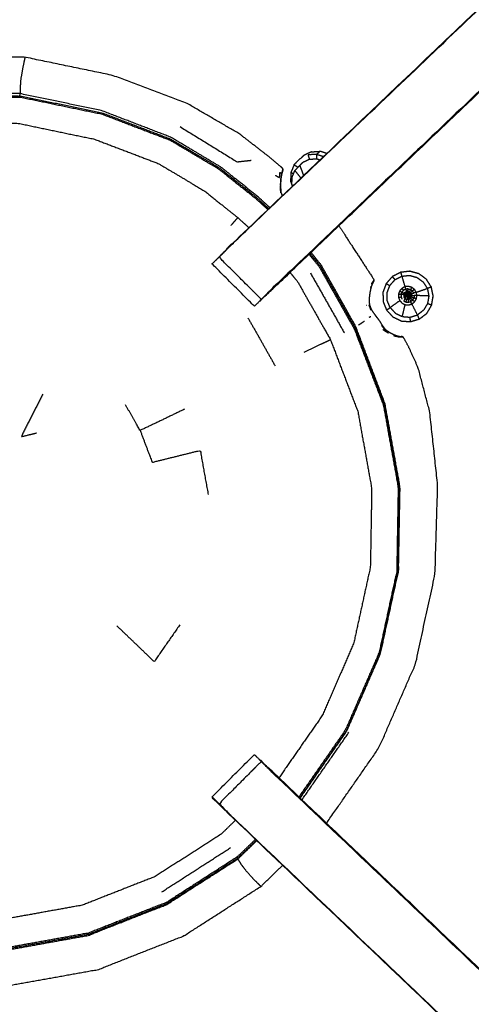
# Model space of a CAD drawing. Units: millimetres. Extents: x -87 to 90, y -99 to 99.
# Drawn here: x -34 to -29, y 71 to 81 of the extents above; entities that cross this region are included whole.
import ezdxf

# ---------------------------------------------------------------- set-up
doc = ezdxf.new("R2010")
doc.units = ezdxf.units.MM
doc.header["$MEASUREMENT"] = 0
doc.layers.add('PROIEZIONI 2D$Visible$Curves', color=7, linetype='Continuous', true_color=0x000000)
doc.layers.add('PROIEZIONI 2D$Visible$SceneSilhouetteCurves', color=7, linetype='Continuous', lineweight=50, true_color=0x000000)

msp = doc.modelspace()

# ---------------------------------------------------------------- linework, layer by layer
at = {"layer": 'PROIEZIONI 2D$Visible$Curves', "color": 18, "true_color": 0x000000}
msp.add_open_spline([(-86.03, 28.745), (-86.209, 29.03), (-86.388, 29.314), (-86.499, 29.631), (-86.609, 29.948), (-86.647, 30.282), (-86.685, 30.616), (-86.685, 64.073), (-86.685, 97.53), (-86.671, 97.58), (-86.658, 97.63), (-86.621, 97.666), (-86.585, 97.703), (-86.535, 97.716), (-86.485, 97.73), (-69.92, 97.73), (-53.355, 97.73), (-51.259, 97.73), (-49.163, 97.73), (-33.042, 97.73), (-16.92, 97.73), (-16.87, 97.716), (-16.82, 97.703), (-16.784, 97.666), (-16.747, 97.63), (-16.734, 97.58), (-16.72, 97.53), (-16.72, 64.073), (-16.72, 30.616), (-16.758, 30.282), (-16.796, 29.948), (-16.907, 29.631), (-17.018, 29.314), (-17.196, 29.03), (-17.375, 28.745), (-17.613, 28.508), (-17.85, 28.27), (-18.134, 28.092), (-18.419, 27.913), (-18.736, 27.802), (-19.053, 27.691), (-19.387, 27.653), (-19.72, 27.616), (-22.04, 27.616), (-24.36, 27.616)], degree=2, knots=[15, 15, 15, 16, 16, 17, 17, 18, 18, 19, 19, 20, 20, 21, 21, 22, 22, 23, 23, 24, 24, 25, 25, 26, 26, 27, 27, 28, 28, 29, 29, 30, 30, 31, 31, 32, 32, 33, 33, 34, 34, 35, 35, 36, 36, 36.159429, 36.159429, 36.159429], dxfattribs=at)
at = {"layer": 'PROIEZIONI 2D$Visible$Curves', "color": 18, "lineweight": -3, "true_color": 0x000000}
for points, knots in [([(-49.163, 33.009), (-34.006, 33.009), (-18.849, 33.009), (-18.708, 33.025), (-18.567, 33.041), (-18.494, 33.066), (-18.421, 33.091), (-18.356, 33.131), (-18.29, 33.171), (-18.236, 33.225), (-18.181, 33.279), (-18.139, 33.344), (-18.098, 33.408), (-18.072, 33.481), (-18.046, 33.554), (-18.028, 33.526), (-18.011, 33.497), (-17.995, 33.643), (-17.98, 33.788), (-17.984, 61.602), (-17.987, 89.415), (-17.994, 89.675), (-18, 89.935), (-18.012, 89.893), (-18.025, 89.851), (-18.118, 89.85), (-18.211, 89.849), (-18.614, 89.849), (-19.016, 89.849), (-34.089, 89.849), (-49.163, 89.849), (-51.259, 89.849), (-53.355, 89.849), (-68.872, 89.849), (-84.39, 89.849), (-84.792, 89.849), (-85.194, 89.849), (-85.287, 89.85), (-85.38, 89.851), (-85.393, 89.893), (-85.405, 89.935), (-85.411, 89.675), (-85.418, 89.415), (-85.422, 61.602), (-85.425, 33.788), (-85.41, 33.643), (-85.394, 33.497), (-85.377, 33.526), (-85.359, 33.554), (-85.333, 33.481), (-85.308, 33.409), (-85.266, 33.344), (-85.225, 33.279), (-85.17, 33.225), (-85.115, 33.171), (-85.049, 33.131), (-84.984, 33.091), (-84.911, 33.066), (-84.838, 33.041), (-84.697, 33.025), (-84.556, 33.009), (-68.955, 33.009), (-53.355, 33.009), (-51.259, 33.009), (-49.163, 33.009)], [0, 0, 0, 1, 1, 2, 2, 3, 3, 4, 4, 5, 5, 6, 6, 7, 7, 8, 8, 9, 9, 10, 10, 11, 11, 12, 12, 13, 13, 14, 14, 15, 15, 16, 16, 17, 17, 18, 18, 19, 19, 20, 20, 21, 21, 22, 22, 23, 23, 24, 24, 25, 25, 26, 26, 27, 27, 28, 28, 29, 29, 30, 30, 31, 31, 32, 32, 32]), ([(-18.31, 33.236), (-18.257, 33.289), (-18.205, 33.341), (-18.166, 33.403), (-18.127, 33.466), (-18.102, 33.535), (-18.078, 33.605), (-18.062, 33.744), (-18.047, 33.882), (-18.047, 61.542), (-18.047, 89.202), (-18.047, 89.489), (-18.047, 89.776), (-18.14, 89.776), (-18.234, 89.776), (-18.639, 89.776), (-19.044, 89.776), (-34.104, 89.776), (-49.163, 89.776), (-51.259, 89.776), (-53.355, 89.776), (-68.858, 89.776), (-84.361, 89.776), (-84.766, 89.776), (-85.171, 89.776), (-85.265, 89.776), (-85.358, 89.776), (-85.358, 89.489), (-85.358, 89.202), (-85.358, 61.542), (-85.358, 33.882), (-85.343, 33.744), (-85.327, 33.605), (-85.303, 33.535), (-85.278, 33.466), (-85.248, 33.417), (-85.217, 33.368)], [-13, -13, -13, -12, -12, -11, -11, -10, -10, -9, -9, -8, -8, -7, -7, -6, -6, -5, -5, -4, -4, -3, -3, -2, -2, -1, -1, 0, 0, 1, 1, 2, 2, 3, 3, 4, 4, 4.784355, 4.784355, 4.784355]), ([(-85.217, 33.494), (-85.219, 33.497), (-85.221, 33.5), (-85.244, 33.567), (-85.268, 33.634), (-85.283, 33.768), (-85.297, 33.901), (-85.297, 61.532), (-85.297, 89.162), (-85.297, 89.438), (-85.297, 89.714), (-85.207, 89.714), (-85.117, 89.714), (-84.727, 89.714), (-84.337, 89.714), (-68.846, 89.714), (-53.355, 89.714), (-51.259, 89.714), (-49.163, 89.714), (-34.116, 89.714), (-19.069, 89.714), (-18.678, 89.714), (-18.288, 89.714), (-18.198, 89.714), (-18.108, 89.714), (-18.108, 89.438), (-18.108, 89.162), (-18.108, 61.532), (-18.108, 33.901), (-18.123, 33.768), (-18.137, 33.634), (-18.161, 33.567), (-18.184, 33.5), (-18.21, 33.46), (-18.235, 33.42)], [-8.050404, -8.050404, -8.050404, -8, -8, -7, -7, -6, -6, -5, -5, -4, -4, -3, -3, -2, -2, -1, -1, 0, 0, 1, 1, 2, 2, 3, 3, 4, 4, 5, 5, 6, 6, 7, 7, 7.665428, 7.665428, 7.665428]), ([(-18.235, 61.536), (-21.25, 61.541), (-24.266, 61.546), (-24.33, 61.544), (-24.394, 61.541), (-24.708, 61.541), (-25.021, 61.541), (-25.085, 61.544), (-25.149, 61.546), (-29.714, 61.546), (-34.279, 61.546), (-34.342, 61.544), (-34.405, 61.541), (-34.562, 61.532), (-34.718, 61.524), (-34.874, 61.532), (-35.03, 61.541), (-35.093, 61.544), (-35.156, 61.546), (-39.721, 61.546), (-44.286, 61.546), (-44.35, 61.544), (-44.414, 61.541), (-44.728, 61.541), (-45.042, 61.541), (-45.105, 61.544), (-45.169, 61.546), (-48.178, 61.541), (-51.186, 61.536), (-51.187, 64.859), (-51.189, 68.183), (-51.187, 68.523), (-51.186, 68.864), (-51.186, 71.975), (-51.186, 75.085), (-51.188, 75.15), (-51.189, 75.215), (-51.189, 75.529), (-51.189, 75.843), (-51.188, 75.91), (-51.186, 75.976), (-51.186, 79.082), (-51.186, 82.189), (-51.187, 82.53), (-51.189, 82.87), (-51.187, 86.194), (-51.186, 89.517), (-48.178, 89.512), (-45.169, 89.507), (-45.105, 89.509), (-45.042, 89.512), (-44.728, 89.512), (-44.414, 89.512), (-44.35, 89.509), (-44.286, 89.507), (-39.721, 89.507), (-35.156, 89.507), (-35.093, 89.509), (-35.03, 89.512), (-34.874, 89.521), (-34.718, 89.529), (-34.562, 89.521), (-34.405, 89.512), (-34.342, 89.509), (-34.279, 89.507), (-29.714, 89.507), (-25.149, 89.507), (-25.085, 89.509), (-25.021, 89.512), (-24.708, 89.512), (-24.394, 89.512)], [-22, -22, -22, -21, -21, -20, -20, -19, -19, -18, -18, -17, -17, -16, -16, -15, -15, -14, -14, -13, -13, -12, -12, -11, -11, -10, -10, -9, -9, -8, -8, -7, -7, -6, -6, -5, -5, -4, -4, -3, -3, -2, -2, -1, -1, 0, 0, 1, 1, 2, 2, 3, 3, 4, 4, 5, 5, 6, 6, 7, 7, 8, 8, 9, 9, 10, 10, 11, 11, 12, 12, 13, 13, 13]), ([(-24.386, 89.041), (-24.386, 88.685), (-24.386, 88.33), (-24.386, 88.086), (-24.386, 87.842), (-24.386, 87.598), (-24.386, 87.354), (-24.386, 87.2), (-24.386, 87.046), (-24.386, 86.536), (-24.386, 86.026), (-24.394, 85.914), (-24.401, 85.802), (-24.412, 85.634), (-24.423, 85.466), (-24.448, 85.37), (-24.473, 85.275), (-24.499, 85.18), (-24.524, 85.085), (-24.6, 84.917), (-24.676, 84.749), (-24.767, 84.617), (-24.857, 84.484), (-24.931, 84.397), (-25.006, 84.31), (-28.266, 81.2), (-31.526, 78.091), (-31.544, 78.074), (-31.563, 78.057)], [493, 493, 493, 494, 494, 495, 495, 496, 496, 497, 497, 498, 498, 499, 499, 500, 500, 501, 501, 502, 502, 503, 503, 504, 504, 505, 505, 506, 506, 506.28561, 506.28561, 506.28561]), ([(-32.101, 78.419), (-32.04, 78.483), (-31.979, 78.547), (-28.727, 81.648), (-25.476, 84.748), (-25.422, 84.811), (-25.368, 84.874), (-25.303, 84.97), (-25.238, 85.065), (-25.185, 85.183), (-25.131, 85.301), (-25.113, 85.368), (-25.096, 85.435), (-25.078, 85.501), (-25.06, 85.568), (-25.051, 85.712), (-25.041, 85.856), (-25.035, 85.951), (-25.029, 86.046), (-25.029, 86.053), (-25.029, 86.059)], [512.001408, 512.001408, 512.001408, 513, 513, 514, 514, 515, 515, 516, 516, 517, 517, 518, 518, 519, 519, 520, 520, 521, 521, 521.012503, 521.012503, 521.012503]), ([(-25.006, 84.31), (-25.009, 84.312), (-25.011, 84.314), (-28.25, 81.225), (-31.489, 78.137), (-31.534, 78.092), (-31.579, 78.048), (-31.617, 78.01), (-31.654, 77.972), (-31.878, 78.195), (-32.101, 78.419), (-32.063, 78.457), (-32.025, 78.495), (-31.98, 78.539), (-31.934, 78.584), (-28.703, 81.664), (-25.472, 84.744)], [0, 0, 0, 1, 1, 2, 2, 3, 3, 4, 4, 5, 5, 6, 6, 7, 7, 8, 8, 8]), ([(-31.562, 78.057), (-31.561, 78.057), (-31.56, 78.057), (-28.283, 81.183), (-25.006, 84.31), (-25.006, 84.31), (-25.006, 84.31)], [397.73706, 397.73706, 397.73706, 398, 398, 399, 399, 399.000223, 399.000223, 399.000223]), ([(-31.427, 79.342), (-31.426, 79.348), (-31.426, 79.353), (-31.437, 79.364), (-31.448, 79.375), (-31.51, 79.427), (-31.572, 79.48), (-31.73, 79.602), (-31.887, 79.724), (-32.161, 79.883), (-32.434, 80.042), (-32.828, 80.191), (-33.222, 80.341), (-33.687, 80.438), (-34.153, 80.534), (-34.637, 80.543), (-35.121, 80.551), (-35.597, 80.465), (-36.073, 80.379), (-36.524, 80.202), (-36.974, 80.025), (-37.381, 79.763), (-37.788, 79.501), (-37.954, 79.341), (-38.12, 79.181)], [-25, -25, -25, -24, -24, -23, -23, -22, -22, -21, -21, -20, -20, -19, -19, -18, -18, -17, -17, -16, -16, -15, -15, -14, -14, -13.52305, -13.52305, -13.52305]), ([(-34.153, 80.534), (-34.154, 80.531), (-34.154, 80.528), (-34.158, 80.509), (-34.162, 80.489), (-34.171, 80.446), (-34.18, 80.403), (-34.188, 80.353), (-34.197, 80.303), (-34.2, 80.264), (-34.203, 80.225), (-34.203, 80.201), (-34.203, 80.176), (-34.203, 80.163), (-34.203, 80.149), (-34.65, 80.157), (-35.096, 80.165), (-35.536, 80.085), (-35.975, 80.006), (-36.391, 79.842), (-36.806, 79.679), (-37.182, 79.437), (-37.558, 79.196), (-37.702, 79.057), (-37.845, 78.918)], [0, 0, 0, 1, 1, 2, 2, 3, 3, 4, 4, 5, 5, 6, 6, 7, 7, 8, 8, 9, 9, 10, 10, 11, 11, 11.447107, 11.447107, 11.447107]), ([(-35.083, 80.139), (-34.638, 80.132), (-34.193, 80.124), (-33.765, 80.035), (-33.337, 79.946), (-32.974, 79.807), (-32.612, 79.668), (-32.352, 79.514), (-32.093, 79.36), (-31.902, 79.208), (-31.712, 79.055), (-31.644, 78.993), (-31.576, 78.931)], [-5, -5, -5, -4, -4, -3, -3, -2, -2, -1, -1, 0, 0, 0.406585, 0.406585, 0.406585]), ([(-31.564, 78.943), (-31.627, 79), (-31.69, 79.057), (-31.884, 79.213), (-32.078, 79.369), (-32.344, 79.528), (-32.61, 79.687), (-32.976, 79.828), (-33.343, 79.97), (-33.773, 80.059), (-34.203, 80.149)], [9.619384, 9.619384, 9.619384, 10, 10, 11, 11, 12, 12, 13, 13, 14, 14, 14]), ([(-37.812, 78.887), (-37.669, 79.025), (-37.525, 79.164), (-37.152, 79.404), (-36.779, 79.644), (-36.366, 79.806), (-35.954, 79.969), (-35.517, 80.047), (-35.081, 80.126), (-34.638, 80.118), (-34.194, 80.111), (-33.767, 80.022), (-33.34, 79.933), (-32.979, 79.795), (-32.618, 79.657), (-32.359, 79.503), (-32.1, 79.349), (-31.911, 79.197), (-31.721, 79.045), (-31.653, 78.984), (-31.585, 78.922)], [12.54927, 12.54927, 12.54927, 13, 13, 14, 14, 15, 15, 16, 16, 17, 17, 18, 18, 19, 19, 20, 20, 21, 21, 21.404444, 21.404444, 21.404444]), ([(-37.603, 78.687), (-37.467, 78.818), (-37.332, 78.948), (-36.983, 79.172), (-36.634, 79.397), (-36.248, 79.549), (-35.862, 79.701), (-35.454, 79.774), (-35.046, 79.848), (-34.631, 79.841), (-34.216, 79.834), (-33.817, 79.75), (-33.418, 79.667), (-33.08, 79.538), (-32.742, 79.409), (-32.5, 79.265), (-32.258, 79.121), (-32.08, 78.979), (-31.903, 78.837), (-31.845, 78.784), (-31.786, 78.731)], [24.546587, 24.546587, 24.546587, 25, 25, 26, 26, 27, 27, 28, 28, 29, 29, 30, 30, 31, 31, 32, 32, 33, 33, 33.372632, 33.372632, 33.372632]), ([(-32.514, 79.8), (-32.213, 79.614), (-31.911, 79.428), (-31.836, 79.436), (-31.761, 79.444)], [0, 0, 0, 1, 1, 2, 2, 2]), ([(-31.125, 79.533), (-31.166, 79.514), (-31.208, 79.494), (-31.221, 79.481), (-31.234, 79.467)], [1, 1, 1, 2, 2, 2.408681, 2.408681, 2.408681]), ([(-31.033, 79.539), (-31.051, 79.523), (-31.069, 79.507), (-31.071, 79.483), (-31.072, 79.46)], [0, 0, 0, 1, 1, 2, 2, 2]), ([(-31.308, 79.397), (-31.276, 79.43), (-31.244, 79.463), (-31.239, 79.465), (-31.234, 79.467)], [4, 4, 4, 5, 5, 5.120585, 5.120585, 5.120585]), ([(-31.3, 79.335), (-31.274, 79.362), (-31.248, 79.389), (-31.231, 79.406), (-31.214, 79.424)], [-1, -1, -1, 0, 0, 1, 1, 1]), ([(-31.214, 79.424), (-31.181, 79.439), (-31.147, 79.455), (-31.11, 79.457), (-31.072, 79.46), (-31.053, 79.454), (-31.034, 79.448)], [0, 0, 0, 1, 1, 2, 2, 2.535889, 2.535889, 2.535889]), ([(-31.069, 79.507), (-31.115, 79.504), (-31.161, 79.501), (-31.154, 79.478), (-31.147, 79.455)], [0, 0, 0, 1, 1, 2, 2, 2]), ([(-31.505, 79.285), (-31.483, 79.272), (-31.462, 79.26), (-31.459, 79.288), (-31.457, 79.316), (-31.449, 79.31), (-31.44, 79.304), (-31.445, 79.278), (-31.45, 79.251), (-31.452, 79.215), (-31.455, 79.179)], [0, 0, 0, 1, 1, 2, 2, 3, 3, 4, 4, 5, 5, 5]), ([(-31.441, 79.283), (-31.439, 79.288), (-31.437, 79.292), (-31.436, 79.297), (-31.434, 79.301), (-31.433, 79.308), (-31.431, 79.316), (-31.43, 79.323), (-31.429, 79.33), (-31.428, 79.334), (-31.427, 79.339), (-31.427, 79.341), (-31.427, 79.342)], [0, 0, 0, 1, 1, 2, 2, 3, 3, 4, 4, 5, 5, 6, 6, 6]), ([(-31.427, 79.342), (-31.427, 79.341), (-31.427, 79.34), (-31.429, 79.334), (-31.431, 79.327), (-31.435, 79.313), (-31.439, 79.298), (-31.44, 79.294), (-31.441, 79.29)], [5, 5, 5, 6, 6, 7, 7, 8, 8, 8.166005, 8.166005, 8.166005]), ([(-31.426, 79.353), (-31.427, 79.352), (-31.427, 79.35), (-31.429, 79.343), (-31.432, 79.336), (-31.436, 79.32), (-31.44, 79.304)], [18, 18, 18, 19, 19, 20, 20, 21, 21, 21]), ([(-31.44, 79.29), (-31.439, 79.293), (-31.438, 79.297), (-31.437, 79.299), (-31.436, 79.301), (-31.434, 79.306), (-31.433, 79.311), (-31.432, 79.318), (-31.431, 79.325), (-31.43, 79.33), (-31.429, 79.335)], [11.04718, 11.04718, 11.04718, 12, 12, 13, 13, 14, 14, 15, 15, 15.666539, 15.666539, 15.666539]), ([(-31.308, 79.397), (-31.325, 79.354), (-31.343, 79.312), (-31.344, 79.266), (-31.345, 79.22), (-31.336, 79.195), (-31.327, 79.169)], [-3, -3, -3, -2, -2, -1, -1, -0.40462, -0.40462, -0.40462]), ([(-31.324, 79.172), (-31.327, 79.182), (-31.331, 79.192), (-31.33, 79.229), (-31.329, 79.266), (-31.314, 79.301), (-31.3, 79.335)], [6.721591, 6.721591, 6.721591, 7, 7, 8, 8, 9, 9, 9]), ([(-31.441, 79.289), (-31.445, 79.269), (-31.448, 79.248), (-31.45, 79.213), (-31.452, 79.177), (-31.45, 79.139), (-31.447, 79.101), (-31.447, 79.101), (-31.448, 79.1)], [8.182973, 8.182973, 8.182973, 9, 9, 10, 10, 11, 11, 11.924931, 11.924931, 11.924931]), ([(-31.439, 79.291), (-31.442, 79.283), (-31.444, 79.275), (-31.445, 79.275), (-31.445, 79.275)], [1, 1, 1, 2, 2, 2.050296, 2.050296, 2.050296]), ([(-31.441, 79.288), (-31.442, 79.285), (-31.443, 79.282), (-31.444, 79.279), (-31.444, 79.275)], [0.219587, 0.219587, 0.219587, 1, 1, 2, 2, 2]), ([(-30.834, 78.751), (-30.806, 78.708), (-30.778, 78.664), (-30.714, 78.564), (-30.649, 78.465), (-30.588, 78.371), (-30.527, 78.278), (-30.5, 78.236), (-30.473, 78.193), (-30.468, 78.184), (-30.464, 78.175), (-30.465, 78.172), (-30.465, 78.168), (-30.466, 78.167), (-30.467, 78.165), (-30.469, 78.161), (-30.471, 78.156), (-30.474, 78.15), (-30.477, 78.143), (-30.481, 78.136), (-30.484, 78.129), (-30.484, 78.129), (-30.484, 78.128)], [1.270043, 1.270043, 1.270043, 2, 2, 3, 3, 4, 4, 5, 5, 6, 6, 7, 7, 8, 8, 9, 9, 10, 10, 11, 11, 11.266667, 11.266667, 11.266667]), ([(-31.979, 78.548), (-31.997, 78.531), (-32.015, 78.513), (-32.015, 78.511), (-32.015, 78.509)], [392.9944154, 392.9944154, 392.9944154, 393, 393, 393.4681084, 393.4681084, 393.4681084]), ([(-32.101, 78.419), (-32.138, 78.383), (-32.175, 78.347), (-32.174, 78.347), (-32.174, 78.346)], [394.5402856, 394.5402856, 394.5402856, 395, 395, 395.0025029, 395.0025029, 395.0025029]), ([(-31.15, 78.449), (-31.096, 78.383), (-31.043, 78.317), (-30.859, 77.991), (-30.675, 77.665), (-30.52, 77.259), (-30.365, 76.854), (-30.287, 76.417), (-30.208, 75.981), (-30.216, 75.537), (-30.223, 75.094), (-30.318, 74.661), (-30.412, 74.227), (-30.589, 73.821), (-30.766, 73.414), (-31.011, 73.06), (-31.257, 72.707)], [22.689848, 22.689848, 22.689848, 23, 23, 24, 24, 25, 25, 26, 26, 27, 27, 28, 28, 29, 29, 29.971213, 29.971213, 29.971213]), ([(-31.243, 72.694), (-30.997, 73.049), (-30.75, 73.404), (-30.572, 73.814), (-30.394, 74.223), (-30.299, 74.66), (-30.204, 75.096), (-30.196, 75.543), (-30.188, 75.989), (-30.267, 76.429), (-30.347, 76.869), (-30.502, 77.277), (-30.657, 77.686), (-30.84, 78.012), (-31.024, 78.338), (-31.076, 78.403), (-31.129, 78.469)], [1.031551, 1.031551, 1.031551, 2, 2, 3, 3, 4, 4, 5, 5, 6, 6, 7, 7, 8, 8, 8.312436, 8.312436, 8.312436]), ([(-31.655, 77.972), (-31.68, 77.946), (-31.705, 77.921), (-31.717, 77.91), (-31.728, 77.899), (-31.951, 78.122), (-32.174, 78.346), (-32.174, 78.346), (-32.174, 78.346)], [507.007406, 507.007406, 507.007406, 508, 508, 509, 509, 510, 510, 510.038119, 510.038119, 510.038119]), ([(-30.077, 77.736), (-30.126, 77.739), (-30.175, 77.743), (-30.219, 77.765), (-30.264, 77.786), (-30.297, 77.822), (-30.331, 77.858), (-30.349, 77.903), (-30.368, 77.949), (-30.368, 77.998), (-30.369, 78.047), (-30.352, 78.093), (-30.335, 78.139), (-30.302, 78.176), (-30.27, 78.213), (-30.226, 78.235), (-30.182, 78.258), (-30.134, 78.263), (-30.085, 78.269), (-30.037, 78.256), (-29.99, 78.243), (-29.95, 78.214), (-29.91, 78.185), (-29.884, 78.143), (-29.857, 78.102), (-29.848, 78.054), (-29.838, 78.006), (-29.846, 77.957), (-29.855, 77.909), (-29.88, 77.866), (-29.905, 77.824), (-29.944, 77.794), (-29.983, 77.764), (-30.03, 77.75), (-30.077, 77.736)], [-8, -8, -8, -7, -7, -6, -6, -5, -5, -4, -4, -3, -3, -2, -2, -1, -1, 0, 0, 1, 1, 2, 2, 3, 3, 4, 4, 5, 5, 6, 6, 7, 7, 8, 8, 9, 9, 9]), ([(-29.983, 77.764), (-29.944, 77.794), (-29.905, 77.824), (-29.88, 77.866), (-29.855, 77.909), (-29.846, 77.957), (-29.838, 78.006), (-29.848, 78.054), (-29.857, 78.102), (-29.884, 78.143), (-29.91, 78.185), (-29.95, 78.214), (-29.99, 78.243), (-30.037, 78.256), (-30.085, 78.269), (-30.134, 78.263), (-30.182, 78.258)], [11, 11, 11, 12, 12, 13, 13, 14, 14, 15, 15, 16, 16, 17, 17, 18, 18, 19, 19, 19]), ([(-31.351, 78.257), (-31.31, 78.206), (-31.269, 78.156), (-31.097, 77.851), (-30.924, 77.546), (-30.78, 77.166), (-30.635, 76.787), (-30.561, 76.378), (-30.488, 75.97), (-30.495, 75.555), (-30.502, 75.141), (-30.59, 74.735), (-30.679, 74.33), (-30.844, 73.95), (-31.009, 73.569), (-31.239, 73.239), (-31.468, 72.908)], [0.74516, 0.74516, 0.74516, 1, 1, 2, 2, 3, 3, 4, 4, 5, 5, 6, 6, 7, 7, 7.970186, 7.970186, 7.970186]), ([(-30.464, 78.175), (-30.465, 78.174), (-30.466, 78.173), (-30.47, 78.168), (-30.474, 78.162), (-30.483, 78.149), (-30.492, 78.136)], [5, 5, 5, 6, 6, 7, 7, 8, 8, 8]), ([(-30.293, 77.885), (-30.309, 77.922), (-30.324, 77.96), (-30.324, 78.001), (-30.325, 78.042), (-30.311, 78.08), (-30.296, 78.118), (-30.269, 78.149), (-30.242, 78.18), (-30.206, 78.198), (-30.17, 78.217), (-30.153, 78.161), (-30.136, 78.105)], [0, 0, 0, 1, 1, 2, 2, 3, 3, 4, 4, 5, 5, 6, 6, 6]), ([(-30.17, 78.217), (-30.13, 78.221), (-30.089, 78.226), (-30.05, 78.215), (-30.01, 78.204), (-29.977, 78.18), (-29.944, 78.156), (-29.922, 78.122), (-29.9, 78.087)], [0, 0, 0, 1, 1, 2, 2, 3, 3, 4, 4, 4]), ([(-30.497, 78.09), (-30.503, 78.064), (-30.508, 78.038), (-30.512, 78.005), (-30.516, 77.973), (-30.514, 77.944), (-30.512, 77.915), (-30.501, 77.887), (-30.49, 77.86), (-30.471, 77.832), (-30.451, 77.804), (-30.43, 77.776), (-30.409, 77.749), (-30.393, 77.723), (-30.378, 77.697), (-30.361, 77.675), (-30.343, 77.652), (-30.318, 77.635), (-30.292, 77.618), (-30.268, 77.606), (-30.244, 77.595)], [-1, -1, -1, 0, 0, 1, 1, 2, 2, 3, 3, 4, 4, 5, 5, 6, 6, 7, 7, 8, 8, 9, 9, 9]), ([(-30.485, 78.128), (-30.491, 78.111), (-30.497, 78.093), (-30.497, 78.092), (-30.497, 78.092), (-30.497, 78.091), (-30.497, 78.09)], [2, 2, 2, 3, 3, 4, 4, 5, 5, 5]), ([(-30.497, 78.09), (-30.494, 78.101), (-30.492, 78.111), (-30.492, 78.111), (-30.492, 78.111)], [6, 6, 6, 7, 7, 7.000356, 7.000356, 7.000356]), ([(-30.098, 77.913), (-30.116, 77.914), (-30.134, 77.916), (-30.15, 77.924), (-30.166, 77.931), (-30.179, 77.945), (-30.191, 77.958), (-30.198, 77.974), (-30.204, 77.991), (-30.205, 78.009), (-30.205, 78.027), (-30.199, 78.044), (-30.192, 78.061), (-30.18, 78.075), (-30.168, 78.088), (-30.152, 78.097), (-30.136, 78.105), (-30.119, 78.107), (-30.101, 78.109), (-30.083, 78.104), (-30.066, 78.099), (-30.051, 78.088), (-30.036, 78.078), (-30.027, 78.063), (-30.017, 78.047), (-30.013, 78.03), (-30.01, 78.012), (-30.013, 77.994), (-30.016, 77.976), (-30.025, 77.961), (-30.035, 77.945), (-30.049, 77.934), (-30.063, 77.923), (-30.08, 77.918), (-30.098, 77.913)], [10, 10, 10, 11, 11, 12, 12, 13, 13, 14, 14, 15, 15, 16, 16, 17, 17, 18, 18, 19, 19, 20, 20, 21, 21, 22, 22, 23, 23, 24, 24, 25, 25, 26, 26, 27, 27, 27]), ([(-30.103, 78.083), (-30.116, 78.081), (-30.129, 78.08), (-30.14, 78.074), (-30.152, 78.068), (-30.161, 78.058), (-30.169, 78.048), (-30.158, 78.042), (-30.146, 78.036)], [0, 0, 0, 1, 1, 2, 2, 3, 3, 4, 4, 4]), ([(-30.135, 78.048), (-30.128, 78.051), (-30.121, 78.055), (-30.118, 78.043), (-30.114, 78.031)], [0, 0, 0, 1, 1, 2, 2, 2]), ([(-30.102, 78.03), (-30.096, 78.041), (-30.09, 78.052), (-30.098, 78.054), (-30.106, 78.057), (-30.107, 78.044), (-30.108, 78.032)], [0, 0, 0, 1, 1, 2, 2, 3, 3, 3]), ([(-30.106, 78.057), (-30.104, 78.07), (-30.103, 78.083), (-30.091, 78.079), (-30.078, 78.076), (-30.084, 78.064), (-30.09, 78.052)], [0, 0, 0, 1, 1, 2, 2, 3, 3, 3]), ([(-30.078, 78.043), (-30.067, 78.052), (-30.057, 78.06), (-30.068, 78.068), (-30.078, 78.076)], [0, 0, 0, 1, 1, 2, 2, 2]), ([(-30.069, 78.03), (-30.056, 78.034), (-30.043, 78.039), (-30.05, 78.049), (-30.057, 78.06)], [0, 0, 0, 1, 1, 2, 2, 2]), ([(-30.017, 78.047), (-29.959, 78.067), (-29.9, 78.087), (-29.892, 78.047), (-29.884, 78.007), (-29.947, 78.01), (-30.01, 78.012)], [0, 0, 0, 1, 1, 2, 2, 3, 3, 3]), ([(-30.191, 77.958), (-30.242, 77.921), (-30.293, 77.885), (-30.265, 77.855), (-30.237, 77.825), (-30.201, 77.807), (-30.164, 77.79), (-30.149, 77.853), (-30.134, 77.916)], [0, 0, 0, 1, 1, 2, 2, 3, 3, 4, 4, 4]), ([(-30.151, 78.021), (-30.165, 78.023), (-30.178, 78.024), (-30.174, 78.036), (-30.169, 78.048)], [0, 0, 0, 1, 1, 2, 2, 2]), ([(-30.178, 78.024), (-30.178, 78.011), (-30.178, 77.998), (-30.173, 77.986), (-30.168, 77.974)], [0, 0, 0, 1, 1, 2, 2, 2]), ([(-30.146, 78.036), (-30.149, 78.028), (-30.151, 78.021), (-30.139, 78.019), (-30.126, 78.018)], [0, 0, 0, 1, 1, 2, 2, 2]), ([(-30.135, 77.979), (-30.142, 77.967), (-30.15, 77.955), (-30.139, 77.949), (-30.127, 77.944)], [0, 0, 0, 1, 1, 2, 2, 2]), ([(-30.124, 78.024), (-30.135, 78.03), (-30.146, 78.036), (-30.141, 78.042), (-30.135, 78.048), (-30.128, 78.038), (-30.12, 78.028)], [0, 0, 0, 1, 1, 2, 2, 3, 3, 3]), ([(-30.135, 77.979), (-30.14, 77.985), (-30.145, 77.99), (-30.134, 77.998), (-30.124, 78.006)], [0, 0, 0, 1, 1, 2, 2, 2]), ([(-30.12, 77.972), (-30.127, 77.975), (-30.135, 77.979), (-30.127, 77.99), (-30.119, 78.001)], [0, 0, 0, 1, 1, 2, 2, 2]), ([(-30.104, 77.971), (-30.112, 77.971), (-30.12, 77.972), (-30.124, 77.958), (-30.127, 77.944), (-30.114, 77.943), (-30.101, 77.942)], [0, 0, 0, 1, 1, 2, 2, 3, 3, 3]), ([(-30.11, 78.016), (-30.118, 78.017), (-30.126, 78.018), (-30.125, 78.021), (-30.124, 78.024), (-30.117, 78.02), (-30.11, 78.016)], [0, 0, 0, 1, 1, 2, 2, 3, 3, 3]), ([(-30.126, 78.018), (-30.126, 78.015), (-30.126, 78.012), (-30.125, 78.009), (-30.124, 78.006), (-30.117, 78.011), (-30.11, 78.016)], [0, 0, 0, 1, 1, 2, 2, 3, 3, 3]), ([(-30.124, 78.024), (-30.122, 78.026), (-30.12, 78.028), (-30.115, 78.022), (-30.11, 78.016)], [0, 0, 0, 1, 1, 2, 2, 2]), ([(-30.12, 78.028), (-30.117, 78.03), (-30.114, 78.031), (-30.112, 78.023), (-30.11, 78.016)], [0, 0, 0, 1, 1, 2, 2, 2]), ([(-30.114, 77.999), (-30.117, 78), (-30.119, 78.001), (-30.115, 78.009), (-30.11, 78.016)], [0, 0, 0, 1, 1, 2, 2, 2]), ([(-30.108, 77.998), (-30.111, 77.999), (-30.114, 77.999), (-30.112, 78.007), (-30.11, 78.016)], [0, 0, 0, 1, 1, 2, 2, 2]), ([(-30.11, 78.016), (-30.106, 78.023), (-30.102, 78.03), (-30.105, 78.031), (-30.108, 78.032), (-30.109, 78.024), (-30.11, 78.016)], [0, 0, 0, 1, 1, 2, 2, 3, 3, 3]), ([(-30.102, 78.03), (-30.1, 78.028), (-30.097, 78.026), (-30.104, 78.021), (-30.11, 78.016)], [0, 0, 0, 1, 1, 2, 2, 2]), ([(-30.093, 78.015), (-30.093, 78.018), (-30.094, 78.021), (-30.102, 78.019), (-30.11, 78.016)], [0, 0, 0, 1, 1, 2, 2, 2]), ([(-30.102, 78), (-30.105, 77.999), (-30.108, 77.998), (-30.109, 78.007), (-30.11, 78.016)], [0, 0, 0, 1, 1, 2, 2, 2]), ([(-30.097, 78.004), (-30.099, 78.002), (-30.102, 78), (-30.106, 78.008), (-30.11, 78.016)], [0, 0, 0, 1, 1, 2, 2, 2]), ([(-30.094, 78.009), (-30.095, 78.006), (-30.097, 78.004), (-30.103, 78.01), (-30.11, 78.016)], [0, 0, 0, 1, 1, 2, 2, 2]), ([(-30.094, 78.009), (-30.093, 78.012), (-30.093, 78.015), (-30.101, 78.016), (-30.11, 78.016), (-30.102, 78.012), (-30.094, 78.009)], [0, 0, 0, 1, 1, 2, 2, 3, 3, 3]), ([(-30.089, 77.975), (-30.097, 77.973), (-30.104, 77.971), (-30.106, 77.985), (-30.108, 77.998)], [0, 0, 0, 1, 1, 2, 2, 2]), ([(-30.104, 77.971), (-30.103, 77.956), (-30.101, 77.942), (-30.089, 77.946), (-30.076, 77.949)], [0, 0, 0, 1, 1, 2, 2, 2]), ([(-30.097, 78.004), (-30.087, 77.994), (-30.077, 77.985), (-30.083, 77.98), (-30.089, 77.975), (-30.096, 77.988), (-30.102, 78)], [0, 0, 0, 1, 1, 2, 2, 3, 3, 3]), ([(-30.09, 78.052), (-30.084, 78.048), (-30.078, 78.043), (-30.087, 78.035), (-30.097, 78.026)], [0, 0, 0, 1, 1, 2, 2, 2]), ([(-30.078, 78.043), (-30.073, 78.036), (-30.069, 78.03), (-30.082, 78.025), (-30.094, 78.021)], [0, 0, 0, 1, 1, 2, 2, 2]), ([(-30.077, 77.985), (-30.073, 77.992), (-30.069, 77.999), (-30.081, 78.004), (-30.094, 78.009)], [0, 0, 0, 1, 1, 2, 2, 2]), ([(-30.069, 78.03), (-30.068, 78.022), (-30.066, 78.014), (-30.079, 78.015), (-30.093, 78.015)], [0, 0, 0, 1, 1, 2, 2, 2]), ([(-30.089, 77.975), (-30.083, 77.962), (-30.076, 77.949), (-30.066, 77.957), (-30.056, 77.965), (-30.066, 77.975), (-30.077, 77.985)], [0, 0, 0, 1, 1, 2, 2, 3, 3, 3]), ([(-30.069, 77.999), (-30.056, 77.993), (-30.042, 77.988), (-30.049, 77.976), (-30.056, 77.965)], [0, 0, 0, 1, 1, 2, 2, 2]), ([(-30.066, 78.014), (-30.052, 78.014), (-30.038, 78.013), (-30.04, 78), (-30.042, 77.988)], [0, 0, 0, 1, 1, 2, 2, 2]), ([(-30.063, 77.923), (-30.049, 77.934), (-30.035, 77.945), (-30.025, 77.961), (-30.016, 77.976), (-30.013, 77.994), (-30.01, 78.012), (-30.013, 78.03), (-30.017, 78.047)], [29, 29, 29, 30, 30, 31, 31, 32, 32, 33, 33, 33]), ([(-29.884, 78.007), (-29.891, 77.967), (-29.898, 77.927), (-29.919, 77.892), (-29.94, 77.857), (-29.972, 77.832), (-30.004, 77.807), (-30.034, 77.865), (-30.063, 77.923)], [0, 0, 0, 1, 1, 2, 2, 3, 3, 4, 4, 4]), ([(-30.164, 77.79), (-30.123, 77.786), (-30.082, 77.783), (-30.043, 77.795), (-30.004, 77.807)], [0, 0, 0, 1, 1, 2, 2, 2]), ([(-30.21, 75.092), (-30.202, 75.537), (-30.195, 75.981), (-30.273, 76.419), (-30.352, 76.857), (-30.508, 77.264), (-30.663, 77.671)], [1.000105, 1.000105, 1.000105, 2, 2, 3, 3, 4, 4, 4]), ([(-30.383, 77.695), (-30.383, 77.695), (-30.384, 77.695), (-30.367, 77.673), (-30.349, 77.65)], [0, 0, 0, 1, 1, 2, 2, 2]), ([(-30.38, 77.696), (-30.363, 77.674), (-30.345, 77.652), (-30.346, 77.651), (-30.347, 77.651), (-30.364, 77.673), (-30.381, 77.696), (-30.38, 77.696), (-30.38, 77.696)], [0, 0, 0, 1, 1, 2, 2, 3, 3, 4, 4, 4]), ([(-31.201, 77.413), (-31.112, 77.456), (-31.022, 77.499), (-30.973, 77.522), (-30.924, 77.546)], [0, 0, 0, 1, 1, 2, 2, 2]), ([(-30.966, 72.428), (-30.965, 72.429), (-30.963, 72.431), (-30.687, 72.828), (-30.411, 73.226), (-30.218, 73.669), (-30.025, 74.113), (-29.922, 74.586), (-29.819, 75.059), (-29.805, 75.53), (-29.79, 76.002), (-29.832, 76.39), (-29.874, 76.778), (-29.935, 77.013), (-29.997, 77.248), (-30.048, 77.361), (-30.1, 77.474), (-30.123, 77.516), (-30.146, 77.558), (-30.151, 77.566), (-30.156, 77.574), (-30.159, 77.575), (-30.162, 77.576), (-30.164, 77.576), (-30.166, 77.577), (-30.17, 77.578), (-30.175, 77.578), (-30.175, 77.578), (-30.175, 77.578)], [2.996175, 2.996175, 2.996175, 3, 3, 4, 4, 5, 5, 6, 6, 7, 7, 8, 8, 9, 9, 10, 10, 11, 11, 12, 12, 13, 13, 14, 14, 15, 15, 15.022522, 15.022522, 15.022522]), ([(-30.254, 77.59), (-30.253, 77.588), (-30.253, 77.587), (-30.229, 77.581), (-30.205, 77.576), (-30.189, 77.575), (-30.173, 77.574), (-30.166, 77.574), (-30.158, 77.574), (-30.157, 77.574), (-30.156, 77.574)], [6, 6, 6, 7, 7, 8, 8, 9, 9, 10, 10, 11, 11, 11]), ([(-30.241, 77.593), (-30.242, 77.592), (-30.242, 77.592), (-30.244, 77.592), (-30.246, 77.592), (-30.248, 77.592), (-30.251, 77.591), (-30.252, 77.591), (-30.253, 77.591)], [1, 1, 1, 2, 2, 3, 3, 4, 4, 5, 5, 5]), ([(-30.244, 77.595), (-30.244, 77.595), (-30.243, 77.594), (-30.243, 77.594), (-30.242, 77.594)], [1, 1, 1, 2, 2, 3, 3, 3]), ([(-30.241, 77.593), (-30.222, 77.588), (-30.202, 77.582), (-30.19, 77.58), (-30.178, 77.578)], [4, 4, 4, 5, 5, 6, 6, 6]), ([(-33.964, 76.969), (-34.079, 76.743), (-34.194, 76.518), (-34.112, 76.538), (-34.03, 76.558)], [0, 0, 0, 1, 1, 2, 2, 2]), ([(-32.466, 76.809), (-32.701, 76.696), (-32.935, 76.584), (-33.012, 76.719), (-33.089, 76.854)], [0, 0, 0, 1, 1, 2, 2, 2]), ([(-32.935, 76.584), (-32.872, 76.416), (-32.808, 76.247), (-32.554, 76.31), (-32.301, 76.373), (-32.258, 76.139), (-32.216, 75.905)], [0, 0, 0, 1, 1, 2, 2, 3, 3, 3]), ([(-32.515, 74.528), (-32.651, 74.333), (-32.787, 74.138), (-32.985, 74.328), (-33.183, 74.518)], [0, 0, 0, 1, 1, 2, 2, 2]), ([(-31.562, 72.995), (-31.544, 72.978), (-31.526, 72.961), (-28.266, 69.852), (-25.006, 66.743), (-24.931, 66.656), (-24.857, 66.569), (-24.767, 66.436), (-24.676, 66.303), (-24.6, 66.136), (-24.524, 65.968), (-24.499, 65.873), (-24.473, 65.778), (-24.448, 65.682), (-24.423, 65.587), (-24.412, 65.419), (-24.401, 65.251), (-24.394, 65.139), (-24.386, 65.027), (-24.386, 64.517), (-24.386, 64.007), (-24.386, 63.853), (-24.386, 63.699), (-24.386, 63.455), (-24.386, 63.211), (-24.386, 62.967), (-24.386, 62.723), (-24.386, 62.368), (-24.386, 62.012)], [185.715186, 185.715186, 185.715186, 186, 186, 187, 187, 188, 188, 189, 189, 190, 190, 191, 191, 192, 192, 193, 193, 194, 194, 195, 195, 196, 196, 197, 197, 198, 198, 199, 199, 199]), ([(-32.174, 72.707), (-32.174, 72.707), (-32.174, 72.707), (-31.951, 72.931), (-31.728, 73.154), (-31.717, 73.143), (-31.705, 73.132), (-31.68, 73.107), (-31.655, 73.081)], [181.970868, 181.970868, 181.970868, 182, 182, 183, 183, 184, 184, 184.996536, 184.996536, 184.996536]), ([(-25.006, 66.743), (-25.009, 66.741), (-25.011, 66.739), (-28.25, 69.827), (-31.489, 72.916), (-31.534, 72.96), (-31.579, 73.005), (-31.617, 73.043), (-31.654, 73.081), (-31.878, 72.857), (-32.101, 72.634), (-32.063, 72.596), (-32.025, 72.558), (-31.98, 72.514), (-31.934, 72.469), (-28.703, 69.389), (-25.472, 66.309)], [0, 0, 0, 1, 1, 2, 2, 3, 3, 4, 4, 5, 5, 6, 6, 7, 7, 8, 8, 8]), ([(-25.006, 66.743), (-25.006, 66.743), (-25.006, 66.743), (-28.283, 69.87), (-31.56, 72.996), (-31.561, 72.996), (-31.563, 72.996)], [231.996535, 231.996535, 231.996535, 232, 232, 233, 233, 233.272633, 233.272633, 233.272633]), ([(-25.029, 62.012), (-25.029, 62.368), (-25.029, 62.723), (-25.029, 62.967), (-25.029, 63.211), (-25.029, 63.455), (-25.029, 63.699), (-25.029, 63.853), (-25.029, 64.007), (-25.029, 64.507), (-25.029, 65.007), (-25.035, 65.102), (-25.041, 65.197), (-25.051, 65.341), (-25.06, 65.484), (-25.078, 65.551), (-25.095, 65.618), (-25.113, 65.685), (-25.131, 65.752), (-25.185, 65.87), (-25.238, 65.988), (-25.303, 66.083), (-25.368, 66.179), (-25.422, 66.242), (-25.476, 66.305), (-28.727, 69.405), (-31.979, 72.505), (-32.04, 72.57), (-32.101, 72.634)], [166, 166, 166, 167, 167, 168, 168, 169, 169, 170, 170, 171, 171, 172, 172, 173, 173, 174, 174, 175, 175, 176, 176, 177, 177, 178, 178, 179, 179, 179.998573, 179.998573, 179.998573]), ([(-32.174, 72.707), (-32.174, 72.706), (-32.175, 72.706), (-32.138, 72.67), (-32.102, 72.634)], [235.9979327, 235.9979327, 235.9979327, 236, 236, 236.4565162, 236.4565162, 236.4565162]), ([(-32.015, 72.544), (-32.015, 72.542), (-32.015, 72.54), (-31.997, 72.523), (-31.979, 72.505)], [237.5318916, 237.5318916, 237.5318916, 238, 238, 238.0055133, 238.0055133, 238.0055133]), ([(-31.928, 72.458), (-32.004, 72.385), (-32.079, 72.312), (-32.428, 72.087), (-32.777, 71.863), (-33.163, 71.711), (-33.549, 71.559), (-33.957, 71.486), (-34.365, 71.412), (-34.78, 71.419), (-35.195, 71.426), (-35.6, 71.515), (-36.005, 71.603), (-36.386, 71.768), (-36.766, 71.934), (-37.107, 72.17), (-37.448, 72.407), (-37.475, 72.435), (-37.502, 72.463)], [8.746795, 8.746795, 8.746795, 9, 9, 10, 10, 11, 11, 12, 12, 13, 13, 14, 14, 15, 15, 16, 16, 16.093515, 16.093515, 16.093515]), ([(-31.717, 72.256), (-31.813, 72.163), (-31.909, 72.07), (-32.282, 71.83), (-32.655, 71.59), (-33.068, 71.428), (-33.481, 71.265), (-33.917, 71.186), (-34.353, 71.108), (-34.797, 71.116), (-35.24, 71.123), (-35.673, 71.218), (-36.107, 71.312), (-36.513, 71.489), (-36.92, 71.665), (-37.284, 71.918), (-37.648, 72.171), (-37.686, 72.211), (-37.724, 72.25)], [-3.302317, -3.302317, -3.302317, -3, -3, -2, -2, -1, -1, 0, 0, 1, 1, 2, 2, 3, 3, 4, 4, 4.123393, 4.123393, 4.123393]), ([(-31.706, 72.246), (-31.804, 72.152), (-31.901, 72.058), (-32.275, 71.818), (-32.65, 71.577), (-33.064, 71.414), (-33.477, 71.251), (-33.915, 71.172), (-34.353, 71.093), (-34.353, 71.093), (-34.353, 71.093)], [1.695251, 1.695251, 1.695251, 2, 2, 3, 3, 4, 4, 5, 5, 5.00012, 5.00012, 5.00012]), ([(-37.682, 72.153), (-37.316, 71.898), (-36.949, 71.643), (-36.539, 71.465), (-36.13, 71.287), (-35.693, 71.192), (-35.257, 71.097), (-34.81, 71.089), (-34.364, 71.081), (-33.924, 71.161), (-33.485, 71.24), (-33.069, 71.404), (-32.654, 71.567), (-32.278, 71.809), (-31.902, 72.05)], [0, 0, 0, 1, 1, 2, 2, 3, 3, 4, 4, 5, 5, 6, 6, 7, 7, 7]), ([(-31.66, 71.758), (-31.662, 71.761), (-31.664, 71.763), (-31.677, 71.776), (-31.691, 71.79), (-31.72, 71.82), (-31.75, 71.851), (-31.783, 71.887), (-31.816, 71.924), (-31.839, 71.955), (-31.862, 71.985), (-31.875, 72.006), (-31.887, 72.027), (-31.895, 72.039), (-31.902, 72.05), (-31.904, 72.053), (-31.906, 72.055)], [11, 11, 11, 12, 12, 13, 13, 14, 14, 15, 15, 16, 16, 17, 17, 18, 18, 18.228448, 18.228448, 18.228448]), ([(-38.019, 71.969), (-37.971, 71.919), (-37.923, 71.869), (-37.526, 71.593), (-37.128, 71.317), (-36.684, 71.124), (-36.24, 70.931), (-35.768, 70.828), (-35.295, 70.725), (-34.811, 70.717), (-34.327, 70.709), (-33.851, 70.794), (-33.374, 70.88), (-32.924, 71.058), (-32.474, 71.235), (-32.067, 71.497), (-31.66, 71.758), (-31.544, 71.87), (-31.429, 71.981)], [-5.143071, -5.143071, -5.143071, -5, -5, -4, -4, -3, -3, -2, -2, -1, -1, 0, 0, 1, 1, 2, 2, 2.33143, 2.33143, 2.33143])]:
    msp.add_open_spline(points, degree=2, knots=knots, dxfattribs=at)
for points in [[(-34.206, 80.124), (-34.205, 80.137), (-34.203, 80.149)], [(-31.125, 79.533), (-31.079, 79.536), (-31.033, 79.539)], [(-30.963, 79.516), (-30.998, 79.528), (-31.033, 79.539)], [(-31.069, 79.507), (-31.033, 79.496), (-30.996, 79.484)], [(-31.343, 79.312), (-31.328, 79.309), (-31.312, 79.305)], [(-31.308, 79.397), (-31.287, 79.383), (-31.266, 79.37)], [(-31.3, 79.335), (-31.268, 79.295), (-31.236, 79.255)], [(-31.248, 79.389), (-31.228, 79.335), (-31.208, 79.282)], [(-31.345, 79.22), (-31.338, 79.221), (-31.33, 79.222)], [(-31.449, 79.105), (-31.451, 79.14), (-31.453, 79.175)], [(-31.448, 79.104), (-31.441, 79.086), (-31.434, 79.067)], [(-31.974, 78.755), (-31.939, 78.796), (-31.903, 78.837)], [(-31.14, 78.459), (-31.086, 78.392), (-31.032, 78.325)], [(-31.033, 78.325), (-30.848, 77.998), (-30.663, 77.671)], [(-31.136, 78.251), (-30.956, 77.934), (-30.777, 77.616)], [(-30.27, 78.213), (-30.256, 78.196), (-30.242, 78.18)], [(-30.182, 78.258), (-30.176, 78.237), (-30.17, 78.217)], [(-30.335, 78.139), (-30.316, 78.129), (-30.296, 78.118)], [(-30.192, 78.061), (-30.181, 78.055), (-30.169, 78.048)], [(-30.168, 78.088), (-30.16, 78.078), (-30.152, 78.068)], [(-30.136, 78.105), (-30.133, 78.092), (-30.129, 78.08)], [(-30.129, 78.08), (-30.125, 78.067), (-30.121, 78.055)], [(-30.121, 78.055), (-30.114, 78.056), (-30.106, 78.057)], [(-30.066, 78.099), (-30.072, 78.087), (-30.078, 78.076)], [(-30.036, 78.078), (-30.047, 78.069), (-30.057, 78.06)], [(-29.857, 78.102), (-29.879, 78.095), (-29.9, 78.087)], [(-31.655, 77.972), (-31.655, 77.972), (-31.655, 77.972)], [(-30.205, 78.027), (-30.192, 78.026), (-30.178, 78.024)], [(-30.204, 77.991), (-30.191, 77.995), (-30.178, 77.998)], [(-30.151, 78.005), (-30.139, 78.008), (-30.126, 78.012)], [(-30.119, 78.001), (-30.121, 78.004), (-30.124, 78.006)], [(-30.114, 78.031), (-30.111, 78.031), (-30.108, 78.032)], [(-30.097, 78.026), (-30.096, 78.024), (-30.094, 78.021)], [(-30.063, 77.923), (-30.07, 77.936), (-30.076, 77.949)], [(-30.066, 78.014), (-30.067, 78.006), (-30.069, 77.999)], [(-30.035, 77.945), (-30.045, 77.955), (-30.056, 77.965)], [(-30.017, 78.047), (-30.03, 78.043), (-30.043, 78.039)], [(-30.016, 77.976), (-30.029, 77.982), (-30.042, 77.988)], [(-30.01, 78.012), (-30.024, 78.013), (-30.038, 78.013)], [(-30.543, 77.908), (-30.546, 77.908), (-30.548, 77.907)], [(-30.495, 77.858), (-30.505, 77.885), (-30.516, 77.913)], [(-30.331, 77.858), (-30.312, 77.871), (-30.293, 77.885)], [(-29.855, 77.909), (-29.876, 77.918), (-29.898, 77.927)], [(-31.797, 77.778), (-31.652, 77.523), (-31.508, 77.267)], [(-30.629, 77.699), (-30.597, 77.721), (-30.564, 77.742)], [(-30.513, 77.783), (-30.505, 77.788), (-30.497, 77.792)], [(-30.077, 77.736), (-30.08, 77.759), (-30.082, 77.783)], [(-29.983, 77.764), (-29.994, 77.785), (-30.004, 77.807)], [(-30.312, 77.614), (-30.341, 77.632), (-30.369, 77.65)], [(-30.241, 77.594), (-30.241, 77.594), (-30.242, 77.594)], [(-30.175, 77.578), (-30.177, 77.578), (-30.178, 77.578)], [(-30.4, 74.223), (-30.305, 74.657), (-30.21, 75.092)], [(-30.4, 74.223), (-30.577, 73.815), (-30.754, 73.407)], [(-30.754, 73.407), (-31.001, 73.051), (-31.247, 72.696)], [(-31.224, 72.676), (-30.976, 73.033), (-30.728, 73.39)], [(-31.655, 73.08), (-31.655, 73.08), (-31.655, 73.08)], [(-31.902, 72.05), (-31.802, 72.146), (-31.703, 72.243)], [(-32.705, 71.702), (-32.342, 71.935), (-31.979, 72.169)], [(-31.903, 72.061), (-31.906, 72.065), (-31.909, 72.07)], [(-32.65, 71.578), (-32.65, 71.579), (-32.651, 71.58)], [(-32.474, 71.235), (-32.476, 71.238), (-32.477, 71.24)]]:
    msp.add_open_spline(points, degree=2, dxfattribs=at)
at = {"layer": 'PROIEZIONI 2D$Visible$SceneSilhouetteCurves', "color": 18, "true_color": 0x000000}
msp.add_open_spline([(-86.03, 28.745), (-86.209, 29.03), (-86.388, 29.314), (-86.499, 29.631), (-86.609, 29.948), (-86.647, 30.282), (-86.685, 30.616), (-86.685, 64.073), (-86.685, 97.53), (-86.671, 97.58), (-86.658, 97.63), (-86.621, 97.666), (-86.585, 97.703), (-86.535, 97.716), (-86.485, 97.73), (-69.92, 97.73), (-53.355, 97.73), (-51.259, 97.73), (-49.163, 97.73), (-33.042, 97.73), (-16.92, 97.73), (-16.87, 97.716), (-16.82, 97.703), (-16.784, 97.666), (-16.747, 97.63), (-16.734, 97.58), (-16.72, 97.53), (-16.72, 64.073), (-16.72, 30.616), (-16.758, 30.282), (-16.796, 29.948), (-16.907, 29.631), (-17.018, 29.314), (-17.196, 29.03), (-17.375, 28.745), (-17.613, 28.508), (-17.85, 28.27), (-18.134, 28.092), (-18.419, 27.913), (-18.736, 27.802), (-19.053, 27.691), (-19.387, 27.653), (-19.72, 27.616), (-22.04, 27.616), (-24.36, 27.616)], degree=2, knots=[15, 15, 15, 16, 16, 17, 17, 18, 18, 19, 19, 20, 20, 21, 21, 22, 22, 23, 23, 24, 24, 25, 25, 26, 26, 27, 27, 28, 28, 29, 29, 30, 30, 31, 31, 32, 32, 33, 33, 34, 34, 35, 35, 36, 36, 36.159429, 36.159429, 36.159429], dxfattribs=at)

doc.saveas('drawing.dxf')
